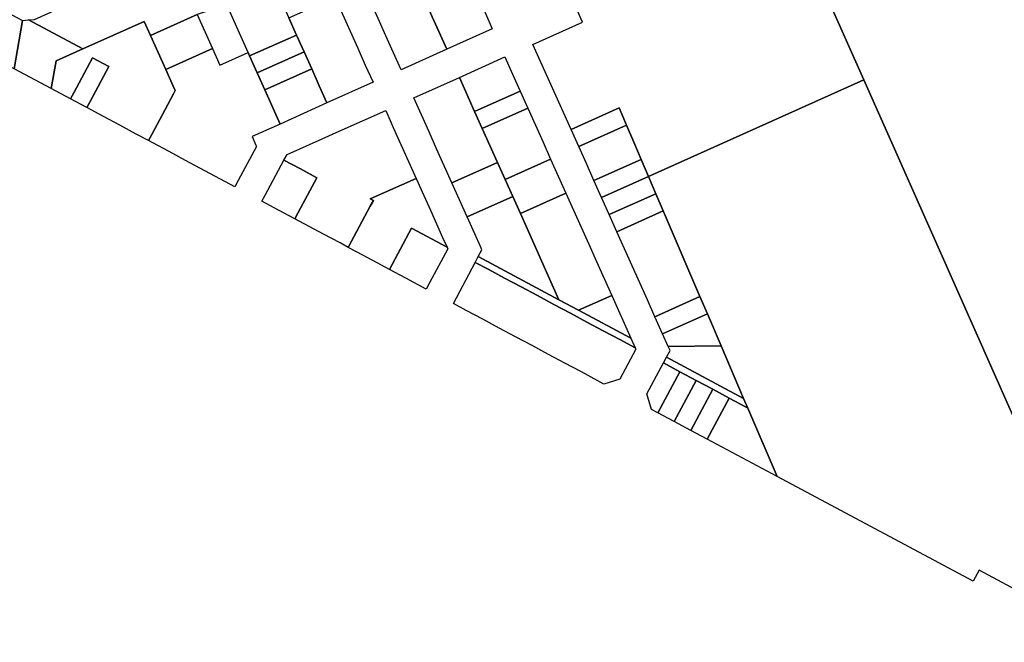
# Model space of a CAD drawing. Units: inches. Extents: x 325905 to 344157, y 4677686 to 4690549.
# Drawn here: x 332541 to 333185, y 4678947 to 4679354 of the extents above; entities that cross this region are included whole.
import ezdxf

# ---------------------------------------------------------------- set-up
doc = ezdxf.new("R2010")
doc.units = ezdxf.units.IN
doc.header["$MEASUREMENT"] = 0
doc.layers.add('Land_Parcels', color=7, linetype='Continuous')

msp = doc.modelspace()

# ---------------------------------------------------------------- linework, layer by layer
at = {"layer": 'Land_Parcels'}
msp.add_lwpolyline([(333235.7951, 4678993.2315), (333141.574, 4679205.3872), (333092.9984, 4679314.564), (333000.5844, 4679522.27), (332988.1956, 4679550.1148), (332982.6104, 4679562.6404), (332981.364, 4679565.4356), (332981.2816, 4679565.6196), (332986.2476, 4679569.2968), (333049.226, 4679615.9328), (333104.4772, 4679652.9016), (333122.6614, 4679677.5294), (333164.749, 4679682.2698), (333226.5784, 4679722.068)], dxfattribs=at)
for points in [[(333000.5844, 4679522.27), (333092.9984, 4679314.564), (332952.1748, 4679251.4452), (332947.3704, 4679262.6488), (332942.5656, 4679273.8524), (332937.7612, 4679285.0564), (332932.9568, 4679296.26), (332901.5312, 4679282.1748), (332896.546, 4679293.2976), (332891.56, 4679304.4204), (332886.5752, 4679315.5428), (332881.5896, 4679326.6656), (332876.6044, 4679337.7884), (332908.9344, 4679352.2788), (332901.0072, 4679370.7648), (332995.6976, 4679413.206), (332957.2576, 4679502.8452), (332862.5712, 4679460.3948), (332850.5608, 4679488.4051), (332864.4606, 4679494.6372), (332918.0324, 4679518.6564), (332926.6644, 4679522.5268), (332988.1956, 4679550.1148), (333000.5844, 4679522.27)], [(332656.9712, 4679357.402), (332626.4608, 4679343.688), (332622.3652, 4679352.8088), (332582.2797, 4679334.8305), (332546.7468, 4679353.7832), (332550.7004, 4679354.0788), (332565.672, 4679360.7908), (332587.568, 4679370.6072), (332605.8148, 4679378.7876), (332622.5116, 4679386.2732), (332639.208, 4679393.7588), (332655.904, 4679401.2468), (332672.6, 4679408.7348), (332689.4728, 4679416.3024), (332719.6432, 4679429.8336), (332722.1368, 4679424.2822), (332727.1244, 4679413.1586), (332732.112, 4679402.035), (332737.0996, 4679390.9008), (332707.1112, 4679377.2044), (332676.3568, 4679363.6076), (332656.9712, 4679357.402)], [(332834.9952, 4679381.2772), (332840.002, 4679370.162), (332845.0092, 4679359.0464), (332850.016, 4679347.9312), (332820.1916, 4679334.5892), (332800.1936, 4679379.0632), (332795.194, 4679390.1816), (332790.1948, 4679401.3004), (332785.1952, 4679412.4188), (332814.9672, 4679425.7388), (332819.9744, 4679414.6236), (332824.9812, 4679403.508), (332829.988, 4679392.3928), (332834.9952, 4679381.2772)], [(332511.374, 4679372.6454), (332512.8326, 4679371.8676), (332511.7727, 4679369.8801), (332542.7932, 4679353.4876), (332537.25, 4679321.9212), (332489.3364, 4679347.5132), (332505.0526, 4679376.0163), (332511.374, 4679372.6454)], [(332722.0244, 4679343.8968), (332691.2886, 4679330.2721), (332690.309, 4679332.4592), (332676.3568, 4679363.6076), (332707.1112, 4679377.2044), (332712.0108, 4679366.2612), (332716.9932, 4679355.1336), (332722.0244, 4679343.8968)], [(332800.1936, 4679379.0632), (332820.1916, 4679334.5892), (332790.3672, 4679321.2472), (332785.3752, 4679332.3688), (332780.3832, 4679343.4904), (332775.3912, 4679354.612), (332770.3992, 4679365.734), (332800.1936, 4679379.0632)], [(332747.0552, 4679368.6964), (332752.0332, 4679357.594), (332757.0112, 4679346.492), (332761.9892, 4679335.3896), (332766.9668, 4679324.2876), (332772.0176, 4679313.0232), (332741.8984, 4679299.5228), (332736.89, 4679310.7048), (332731.9184, 4679321.8052), (332726.9468, 4679332.9056), (332722.0244, 4679343.8968), (332716.9932, 4679355.1336), (332747.0552, 4679368.6964)], [(332666.94, 4679335.2232), (332636.4212, 4679321.5052), (332631.4412, 4679332.5964), (332626.4608, 4679343.688), (332656.9712, 4679357.402), (332661.9557, 4679346.3124), (332666.94, 4679335.2232)], [(332537.25, 4679321.9212), (332542.7932, 4679353.4876), (332546.7468, 4679353.7832), (332582.2796, 4679334.8305), (332564.714, 4679326.9524), (332561.5884, 4679308.9216), (332537.25, 4679321.9212)], [(332561.5884, 4679308.9216), (332564.714, 4679326.9524), (332582.2796, 4679334.8305), (332622.3652, 4679352.8088), (332626.4608, 4679343.688), (332631.4412, 4679332.5964), (332636.4212, 4679321.5052), (332641.4016, 4679310.4136), (332642.668, 4679307.5936), (332641.592, 4679305.5784), (332639.5828, 4679301.8144), (332627.3824, 4679278.9596), (332625.2308, 4679274.9284), (332617.1664, 4679279.2356), (332606.4132, 4679284.9792), (332595.6604, 4679290.7228), (332584.9072, 4679296.4664), (332587.0588, 4679300.4972), (332599.2592, 4679323.3524), (332588.5084, 4679329.0948), (332576.308, 4679306.2396), (332574.1564, 4679302.2088), (332561.5884, 4679308.9216)], [(332722.0244, 4679343.8968), (332726.9468, 4679332.9056), (332696.2717, 4679319.1472), (332691.2886, 4679330.2721), (332722.0244, 4679343.8968)], [(332666.94, 4679335.2232), (332671.8505, 4679324.2986), (332690.309, 4679332.4592), (332691.2886, 4679330.2721), (332696.2717, 4679319.1472), (332701.2549, 4679308.0223), (332711.2212, 4679285.7724), (332692.8748, 4679277.5248), (332695.3444, 4679272.0304), (332695.7528, 4679271.1212), (332683.8376, 4679248.8056), (332681.6852, 4679244.7748), (332649.426, 4679262.0052), (332638.6728, 4679267.7488), (332627.9196, 4679273.4924), (332625.2308, 4679274.9284), (332627.3824, 4679278.9596), (332639.5828, 4679301.8144), (332641.592, 4679305.5784), (332642.668, 4679307.5936), (332641.4016, 4679310.4136), (332636.4212, 4679321.5052), (332666.94, 4679335.2232)], [(332726.9468, 4679332.9056), (332731.9184, 4679321.8052), (332701.2549, 4679308.0223), (332696.2717, 4679319.1472), (332726.9468, 4679332.9056)], [(332863.2292, 4679318.4516), (332868.2152, 4679307.3276), (332838.4427, 4679293.9845), (332828.4424, 4679316.2192), (332858.2432, 4679329.576), (332863.2292, 4679318.4516)], [(332574.1564, 4679302.2088), (332576.308, 4679306.2396), (332588.5084, 4679329.0948), (332599.2592, 4679323.3524), (332587.0588, 4679300.4972), (332584.9072, 4679296.4664), (332574.1564, 4679302.2088)], [(332731.9184, 4679321.8052), (332736.89, 4679310.7048), (332741.8984, 4679299.5228), (332711.2212, 4679285.7724), (332701.2549, 4679308.0223), (332731.9184, 4679321.8052)], [(332828.4424, 4679316.2192), (332838.4427, 4679293.9845), (332843.4436, 4679282.8656), (332853.416, 4679260.6168), (332853.4188, 4679260.6106), (332823.574, 4679247.3184), (332818.5872, 4679258.4272), (332813.6008, 4679269.536), (332808.6204, 4679280.6312), (332803.6276, 4679291.7536), (332798.6412, 4679302.8624), (332828.4424, 4679316.2192)], [(333141.574, 4679205.3872), (333235.7951, 4678993.2315), (333256.2656, 4678947.1388), (333168.3264, 4678994.208), (333164.4576, 4678986.9796), (333036.237, 4679055.4178), (333017.0396, 4679100.1848), (333014.3512, 4679106.454), (332999.622, 4679140.8015), (332990.6112, 4679161.814), (332985.8068, 4679173.018), (332961.784, 4679229.0372), (332956.9792, 4679240.2412), (332952.1748, 4679251.4452), (333092.9984, 4679314.564), (333141.574, 4679205.3872)], [(332873.2012, 4679296.2032), (332843.4436, 4679282.8656), (332838.4427, 4679293.9845), (332868.2152, 4679307.3276), (332873.2012, 4679296.2032)], [(332780.2852, 4679294.6356), (332785.2752, 4679283.5196), (332790.2648, 4679272.404), (332795.2572, 4679261.2824), (332800.2492, 4679250.1608), (332770.2396, 4679236.8968), (332772.2608, 4679235.8184), (332770.2324, 4679232.0316), (332757.9988, 4679209.1948), (332755.8408, 4679205.1664), (332750.468, 4679208.036), (332739.7148, 4679213.7796), (332720.8972, 4679223.8304), (332723.0504, 4679227.8612), (332735.256, 4679250.7132), (332724.5048, 4679256.4556), (332713.754, 4679262.198), (332715.7644, 4679265.9616), (332738.7884, 4679276.1936), (332749.9284, 4679281.1444), (332780.2852, 4679294.6356)], [(332888.1596, 4679262.83), (332858.402, 4679249.4924), (332853.4188, 4679260.6106), (332853.416, 4679260.6168), (332843.4436, 4679282.8656), (332873.2012, 4679296.2032), (332878.1872, 4679285.0788), (332883.1736, 4679273.9544), (332888.1596, 4679262.83)], [(332937.7612, 4679285.0564), (332906.5164, 4679271.0524), (332901.5312, 4679282.1748), (332932.9568, 4679296.26), (332937.7612, 4679285.0564)], [(332947.3704, 4679262.6488), (332916.4872, 4679248.8068), (332911.5016, 4679259.9296), (332906.5164, 4679271.0524), (332937.7612, 4679285.0564), (332942.5656, 4679273.8524), (332947.3704, 4679262.6488)], [(332699.3952, 4679235.3156), (332701.548, 4679239.346), (332713.754, 4679262.198), (332724.5048, 4679256.4556), (332735.256, 4679250.7132), (332723.0504, 4679227.8612), (332720.8972, 4679223.8304), (332710.1464, 4679229.5728), (332699.3952, 4679235.3156)], [(332858.402, 4679249.4924), (332863.3476, 4679238.458), (332833.5468, 4679225.1012), (332828.5604, 4679236.2096), (332823.574, 4679247.3184), (332853.4188, 4679260.6106), (332858.402, 4679249.4924)], [(332893.1484, 4679251.6992), (332898.1376, 4679240.5692), (332868.3734, 4679227.2448), (332863.3476, 4679238.458), (332858.402, 4679249.4924), (332888.1596, 4679262.83), (332893.1484, 4679251.6992)], [(332952.1748, 4679251.4452), (332921.4724, 4679237.6844), (332916.4872, 4679248.8068), (332947.3704, 4679262.6488), (332952.1748, 4679251.4452)], [(332809.5555, 4679229.4284), (332817.5283, 4679211.6668), (332820.4179, 4679205.2293), (332797.0832, 4679217.693), (332782.7231, 4679190.808), (332771.9727, 4679196.55), (332761.2207, 4679202.2928), (332755.8408, 4679205.1664), (332757.9988, 4679209.1948), (332770.2324, 4679232.0316), (332772.2608, 4679235.8184), (332770.2396, 4679236.8968), (332800.2492, 4679250.1608), (332805.2415, 4679239.0392), (332809.5555, 4679229.4284)], [(332952.1748, 4679251.4452), (332956.9792, 4679240.2412), (332926.458, 4679226.5616), (332921.4724, 4679237.6844), (332952.1748, 4679251.4452)], [(332918.0932, 4679196.046), (332923.082, 4679184.9156), (332928.0708, 4679173.7848), (332906.458, 4679164.0976), (332893.5964, 4679170.9688), (332868.3734, 4679227.2448), (332898.1376, 4679240.5692), (332903.1264, 4679229.438), (332908.1152, 4679218.3076), (332913.104, 4679207.1768), (332918.0932, 4679196.046)], [(332931.4436, 4679215.4384), (332926.458, 4679226.5616), (332956.9792, 4679240.2412), (332961.784, 4679229.0372), (332931.4436, 4679215.4384)], [(332868.3734, 4679227.2448), (332893.5964, 4679170.9688), (332840.8652, 4679199.1396), (332843.218, 4679203.5556), (332842.2736, 4679205.6608), (332838.558, 4679213.9376), (332838.5336, 4679213.9924), (332833.5468, 4679225.1012), (332863.3476, 4679238.458), (332868.3734, 4679227.2448)], [(332961.784, 4679229.0372), (332985.8068, 4679173.018), (332956.3704, 4679159.8244), (332951.3852, 4679170.9472), (332946.3996, 4679182.07), (332941.4144, 4679193.1928), (332936.4288, 4679204.3156), (332931.4436, 4679215.4384), (332961.784, 4679229.0372)], [(332820.4179, 4679205.2293), (332820.4199, 4679205.2248), (332820.8283, 4679204.3148), (332808.9319, 4679181.9904), (332806.7827, 4679177.9568), (332793.4771, 4679185.0639), (332782.7231, 4679190.808), (332797.0832, 4679217.693), (332820.4179, 4679205.2293)], [(332943.828, 4679138.63), (332933.3216, 4679119.0076), (332923.0048, 4679115.8804), (332918.9724, 4679118.0344), (332908.2196, 4679123.7776), (332897.4664, 4679129.5208), (332886.7136, 4679135.264), (332875.9608, 4679141.0076), (332865.2076, 4679146.7508), (332854.4548, 4679152.494), (332843.702, 4679158.2376), (332832.9492, 4679163.9808), (332824.5268, 4679168.4792), (332838.8588, 4679195.374), (332847.2808, 4679190.8748), (332858.0332, 4679185.1304), (332868.7856, 4679179.3864), (332879.538, 4679173.642), (332890.2904, 4679167.8976), (332901.0428, 4679162.1532), (332911.7952, 4679156.4092), (332922.5476, 4679150.6648), (332933.3, 4679144.9204), (332943.4352, 4679139.506), (332943.828, 4679138.63)], [(332940.5844, 4679145.8664), (332943.4352, 4679139.506), (332933.3, 4679144.9204), (332922.5476, 4679150.6648), (332911.7952, 4679156.4092), (332901.0428, 4679162.1532), (332890.2904, 4679167.8976), (332879.538, 4679173.642), (332868.7856, 4679179.3864), (332858.0332, 4679185.1304), (332847.2808, 4679190.8748), (332838.8588, 4679195.374), (332840.8652, 4679199.1396), (332893.5964, 4679170.9688), (332906.458, 4679164.0976), (332940.5844, 4679145.8664)], [(332928.0708, 4679173.7848), (332940.5844, 4679145.8664), (332906.458, 4679164.0976), (332928.0708, 4679173.7848)], [(332961.3556, 4679148.7016), (332956.3704, 4679159.8244), (332985.8068, 4679173.018), (332990.6112, 4679161.814), (332961.3556, 4679148.7016)], [(332990.6112, 4679161.814), (332999.622, 4679140.8015), (332965.0952, 4679140.3584), (332961.3556, 4679148.7016), (332990.6112, 4679161.814)], [(332999.622, 4679140.8015), (333014.3512, 4679106.454), (332963.8568, 4679133.424), (332966.2228, 4679137.8428), (332965.0952, 4679140.3584), (332999.622, 4679140.8015)], [(333015.6052, 4679100.9508), (333004.852, 4679106.6944), (332994.1, 4679112.4372), (332983.3484, 4679118.18), (332972.5964, 4679123.9228), (332961.8444, 4679129.6656), (332963.8568, 4679133.424), (333014.3512, 4679106.454), (333017.0396, 4679100.1848), (333015.6052, 4679100.9508)], [(332961.8444, 4679129.6656), (332972.5964, 4679123.9228), (332958.2196, 4679097.0716), (332954.188, 4679099.2248), (332951.064, 4679109.5312), (332961.8444, 4679129.6656)], [(332983.3484, 4679118.18), (332968.9716, 4679091.3288), (332958.2196, 4679097.0716), (332972.5964, 4679123.9228), (332983.3484, 4679118.18)], [(332994.1, 4679112.4372), (332979.7236, 4679085.586), (332968.9716, 4679091.3288), (332983.3484, 4679118.18), (332994.1, 4679112.4372)], [(333004.852, 4679106.6944), (332990.4756, 4679079.8432), (332979.7236, 4679085.586), (332994.1, 4679112.4372), (333004.852, 4679106.6944)], [(333017.0396, 4679100.1848), (333036.237, 4679055.4178), (332990.4756, 4679079.8432), (333004.852, 4679106.6944), (333015.6052, 4679100.9508), (333017.0396, 4679100.1848)]]:
    msp.add_lwpolyline(points, close=True, dxfattribs=at)

doc.saveas('drawing.dxf')
